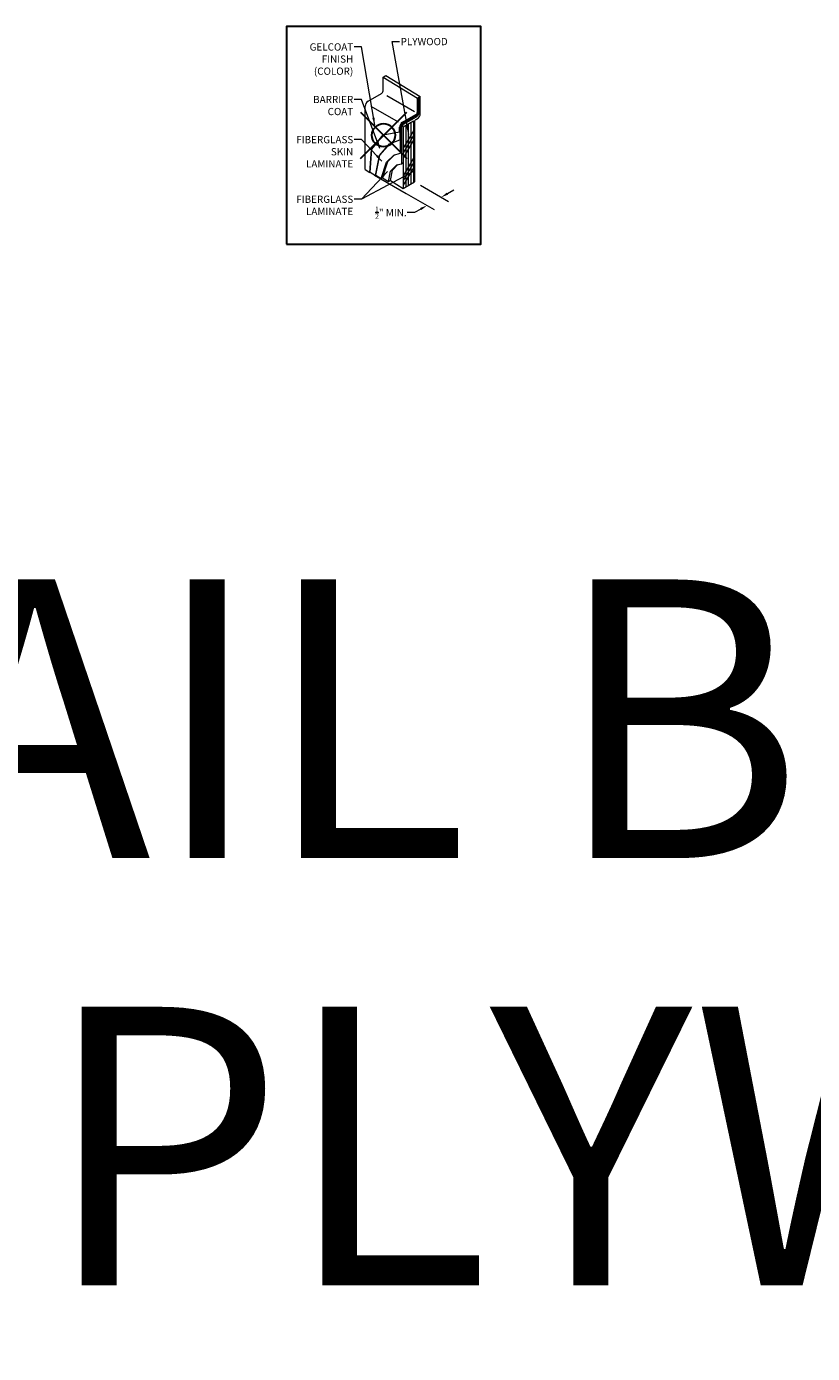
# Model space of a CAD drawing. Units: inches. Extents: x -4 to 891, y -14 to 291.
# Drawn here: x 694 to 728, y 163 to 220 of the extents above; entities that cross this region are included whole.
import ezdxf

# ---------------------------------------------------------------- set-up
doc = ezdxf.new("R2010")
doc.units = ezdxf.units.IN
doc.header["$LTSCALE"] = 0.375
doc.header["$MEASUREMENT"] = 0
doc.header["$PDMODE"] = 35
doc.header["$PDSIZE"] = -1.5
for name, color, linetype, lineweight in [('DETAIL A', 7, 'Continuous', 13), ('DIMENSION', 1, 'Continuous', 13), ('OBJECT', 7, 'Continuous', 13), ('TEXT', 7, 'Continuous', 0)]:
    doc.layers.add(name, color=color, linetype=linetype, lineweight=lineweight)
doc.layers.add('VPORT', color=5, linetype='Continuous', lineweight=30, plot=False)
doc.layers.get('DETAIL A').off()
doc.styles.add('DIM-REVEAL', font='arial.ttf', dxfattribs={"height": 0.3125})
doc.styles.get("Standard").update_dxf_attribs({"font": 'arial.ttf', "height": 0.078125})
doc.dimstyles.new('REVEAL Dimension STD', dxfattribs={"dimscale": 0, "dimtxt": 0.3125, "dimasz": 0.3125, "dimexe": 0.3125, "dimexo": 0.25, "dimgap": 0.046875, "dimtad": 0, "dimtoh": 1, "dimdec": 6, "dimrnd": 0.015625, "dimzin": 12, "dimdsep": 46, "dimlunit": 5, "dimtxsty": 'DIM-REVEAL', "dimcen": 0.3125, "dimclrd": 256, "dimclre": 256, "dimclrt": 256, "dimadec": 0, "dimazin": 0, "dimtfac": 1, "dimtdec": 6, "dimtofl": 0, "dimtmove": 0, "dimatfit": 1, "dimfxl": 1, "dimfrac": 1, "dimtolj": 1, "dimtzin": 0, "dimlwd": -1, "dimlwe": -1, "dimarcsym": 0})
doc.dimstyles.new('WALL SECTION Dimension STD', dxfattribs={"dimscale": 0, "dimtxt": 0.3125, "dimasz": 0.3125, "dimexe": 0.3125, "dimexo": 0.25, "dimgap": 0.046875, "dimtad": 0, "dimtoh": 1, "dimdec": 6, "dimrnd": 0.015625, "dimzin": 12, "dimdsep": 46, "dimlunit": 5, "dimtxsty": 'DIM-REVEAL', "dimcen": 0.3125, "dimclrd": 256, "dimclre": 256, "dimclrt": 256, "dimadec": 0, "dimazin": 0, "dimtfac": 1, "dimtdec": 6, "dimtofl": 0, "dimtmove": 0, "dimatfit": 1, "dimfxl": 1, "dimfrac": 1, "dimtolj": 1, "dimtzin": 0, "dimlwd": -1, "dimlwe": -1, "dimarcsym": 0})

# ---------------------------------------------------------------- blocks, each defined once
blk = doc.blocks.new('*D63')
at = {"layer": 'DIMENSION', "transparency": 16777216}
for p, q in [((1.585, -2.151), (2.794, -2.849)), ((0.977, -2.502), (2.186, -3.2)), ((2.752, -2.512), (3.023, -2.356)), ((1.333, -3.332), (1.02, -3.332)), ((1.603, -3.176), (1.333, -3.332))]:
    blk.add_line(p, q, dxfattribs=at)
for points in [[(2.726, -2.467), (2.778, -2.558), (2.482, -2.669)], [(1.577, -3.131), (1.629, -3.221), (1.874, -3.02)]]:
    blk.add_solid(points, dxfattribs=at)
at = {"layer": 'DIMENSION', "transparency": 16777216, "insert": (0.314, -3.332), "char_height": 0.3125, "attachment_point": 5, "style": 'DIM-REVEAL'}
blk.add_mtext('\\A1;{\\H0.7x;\\S1/2;}" MIN.', dxfattribs=at)
blk = doc.blocks.new('WALL SECTION DTL')
at = {"layer": 'DIMENSION'}
blk.add_line((-0.3872202, -1.7142773), (0.9768607, -2.5018298), dxfattribs=at)
at = {"layer": 'OBJECT'}
for p, q in [((-0.0243397, 2.5090501), (0.1006603, 2.5812189)), ((-0.0243397, 2.5090501), (1.4570118, 1.6026279)), ((-0.0243397, 1.9097212), (-0.0243397, 2.5090501)), ((0.1006603, 2.5812189), (1.5820118, 1.6747967)), ((-0.6676307, 1.4661482), (-0.0868397, 1.801468)), ((-0.7926307, -1.47309), (-0.7926307, 1.2496418)), ((-0.5426307, 1.2496418), (0.6229784, 0.5766771)), ((1.333307, 1.0025511), (0.1352649, 1.6942411)), ((1.4570118, 1.6026279), (1.5820118, 1.6747967)), ((1.4570118, 1.0032989), (1.4570118, 1.6026279)), ((1.4750118, 1.0032989), (1.4750118, 1.6130202)), ((1.4930118, 1.0032989), (1.4930118, 1.6234125)), ((1.5386819, 1.0117687), (1.5386819, 1.6497802)), ((1.5820118, 0.9328622), (1.5820118, 1.6747967)), ((0.8137208, 0.5597259), (1.3945118, 0.8950457)), ((0.8227208, 0.5441375), (1.3755048, 0.8632875)), ((0.8317208, 0.528549), (1.4125118, 0.8638688)), ((0.8498016, 0.3657829), (1.2828143, 0.6157829)), ((0.8617208, 0.4765875), (1.4136819, 0.7952624)), ((1.2828143, 0.6157829), (1.2828143, -2.0365123)), ((1.3347758, 0.5736141), (1.3347758, -2.0065123)), ((1.3972758, 0.6818672), (1.4570118, 0.7163558)), ((-0.5247628, -0.6144473), (-0.018258, 0.0160242)), ((-0.5091743, -0.6054473), (-0.0083483, 0.0179556)), ((-0.018258, 0.0160242), (0.6887208, 0.1538158)), ((0.6887208, 0.1538158), (0.6887208, 0.3432196)), ((0.6887208, 0.1538158), (0.7043093, 0.1628158)), ((0.7043093, 0.2817829), (0.7043093, -0.1934237)), ((0.7198978, 0.2907829), (0.7198978, -0.7714403)), ((0.7718593, 0.3207829), (0.7718593, -1.2233961)), ((0.8498016, 0.3657829), (0.8498016, -2.2865123)), ((1.2828143, 0.1904269), (0.8498016, -0.5595731)), ((0.9580547, 0.4282829), (0.9580547, -2.2240123)), ((1.0663079, 0.4907829), (1.0663079, -2.1615123)), ((1.1745611, 0.5532829), (1.1745611, -2.0990123)), ((-0.1821007, -0.8722186), (0.2580543, -0.3722144)), ((-0.1665122, -0.8632186), (0.2698968, -0.3674697)), ((0.2580543, -0.3722144), (0.7043093, -0.1934237)), ((0.7043093, -0.1934237), (0.7198978, -0.1844237)), ((1.2828143, -0.0126432), (0.8498016, -0.7626432)), ((1.2828143, -0.2157133), (0.8498016, -0.9657133)), ((-0.5863849, -1.5992895), (-0.5247628, -0.6144473)), ((-0.5707964, -1.5902895), (-0.5091743, -0.6054473)), ((-0.3464965, -1.7275361), (-0.1821007, -0.8722186)), ((-0.330908, -1.7185361), (-0.1665122, -0.8632186)), ((-0.046635, -1.8306849), (0.1833834, -1.125562)), ((0.1314219, -1.155562), (0.4438228, -0.8529692)), ((0.1833834, -1.125562), (0.4740181, -0.8440521)), ((0.4438228, -0.8529692), (0.7198978, -0.7714403)), ((0.7198978, -0.7714403), (0.7718593, -0.7414403)), ((1.2828143, -0.9905842), (0.8498016, -1.7405842)), ((-0.7926307, -1.47309), (-0.5863849, -1.5992895)), ((-0.5863849, -1.5992895), (-0.5707964, -1.5902895)), ((-0.5707964, -1.5902895), (-0.3464965, -1.7275361)), ((-0.0985965, -1.8606849), (0.1314219, -1.155562)), ((0.2178396, -1.9925139), (0.3016437, -1.5500487)), ((0.2957819, -1.9475139), (0.379586, -1.5050487)), ((0.3016437, -1.5500487), (0.5736925, -1.2726452)), ((0.379586, -1.5050487), (0.6183998, -1.2615344)), ((0.5736925, -1.2726452), (0.7718593, -1.2233961)), ((0.7718593, -1.2233961), (0.8498016, -1.1783961)), ((1.2828143, -1.1936543), (0.8498016, -1.9436543)), ((1.2828143, -1.3967243), (0.8498016, -2.1467243)), ((-0.3464965, -1.7275361), (-0.330908, -1.7185361)), ((-0.330908, -1.7185361), (-0.0985965, -1.8606849)), ((-0.0985965, -1.8606849), (-0.046635, -1.8306849)), ((-0.046635, -1.8306849), (0.2178396, -1.9925139)), ((0.2178396, -1.9925139), (0.2957819, -1.9475139)), ((0.2957819, -1.9475139), (0.8498016, -2.2865123)), ((0.8498016, -2.2865123), (1.3347758, -2.0065123))]:
    blk.add_line(p, q, dxfattribs=at)
for centre, radius, start, end in [((-0.1493397, 1.9097212), 0.125, 300, 0), ((-0.5426307, 1.2496418), 0.25, 120, 180), ((1.4597758, 0.5736141), 0.125, 120, 180), ((1.3040048, 1.0194687), 0.1717697, 294.59837236, 354.59837236), ((1.3320118, 1.0032989), 0.125, 300, 0), ((1.333307, 1.0025511), 0.1597065, 299.73171294, 0.26828706), ((1.2886819, 1.0117687), 0.25, 300, 0), ((1.3320118, 0.9328622), 0.25, 300, 0), ((0.9387208, 0.3432196), 0.25, 120, 180), ((0.9818698, 0.3144076), 0.2794713, 124.71288964, 186.70384206), ((0.9984379, 0.3049622), 0.2789008, 126.70996931, 182.91417384), ((0.9587795, 0.3167916), 0.1869629, 121.27414786, 178.77677483)]:
    blk.add_arc(centre, radius, start, end, dxfattribs=at)
at = {"layer": 'TEXT', "char_height": 0.3125, "style": 'DIM-REVEAL'}
for s, insert, width, attachment_point in [('PLYWOOD', (0.7348226, 4.1913617), 3.28125, 1), ('\\A1;GELCOAT FINISH\\P(COLOR)', (-1.3065944, 3.9594451), 2.606429864, 3), ('BARRIER COAT', (-1.3065944, 1.6984323), 2.624571466, 3), ('FIBERGLASS SKIN LAMINATE', (-1.3065944, -0.0323244), 3.079874263, 3), ('FIBERGLASS\\PLAMINATE', (-1.3065944, -2.6000673), 3.5, 3)]:
    blk.add_mtext(s, dxfattribs=dict(at, insert=insert, width=width, attachment_point=attachment_point))
at = {"layer": 'DIMENSION'}
dim = blk.add_linear_dim(base=(2.481793, -2.668743), p1=(0.7268607, -2.3574922), p2=(1.3347758, -2.0065123), angle=30, text='{\\H0.7x;\\S1/2;}" MIN.', dimstyle='REVEAL Dimension STD', override={"dimscale": 1, "dimpost": '"'}, dxfattribs=at)
dim.commit()
dim.dimension.update_dxf_attribs({"geometry": '*D63', "text_midpoint": (0.3135285, -3.3322444), "dimtype": 129})
at = {"layer": 'TEXT', "annotation_type": 0, "has_hookline": 1}
for points, hookline_direction, text_width in [([(1.0873396, 0.0368077), (0.3754476, 4.0351117), (0.6879476, 4.0351117)], 0, 2.1747101), ([(-0.3831754, 0.441118), (-0.9472194, 3.8031951), (-1.2597194, 3.8031951)], 1, 2.0542718), ([(-0.1570545, -0.56261), (-0.9472194, 1.5421823), (-1.2597194, 1.5421823)], 1, 1.9031378), ([(-0.0754452, -1.1145769), (-0.9472194, -0.1885744), (-1.2597194, -0.1885744)], 1, 2.6828956), ([(1.3231529, -1.5434951), (-0.9472194, -2.7563173), (-1.2597194, -2.7563173)], 1, 2.6828956)]:
    blk.add_leader(points, dimstyle='WALL SECTION Dimension STD', override={"dimscale": 1}, dxfattribs=dict(at, hookline_direction=hookline_direction, text_width=text_width))
at = {"layer": 'TEXT'}
blk.add_leader([(0.1651459, -1.5546231), (-0.9472194, -2.7563173)], dimstyle='WALL SECTION Dimension STD', override={"dimscale": 1}, dxfattribs=at)

msp = doc.modelspace()

# ---------------------------------------------------------------- linework, layer by layer
at = {"layer": 'VPORT'}
msp.add_lwpolyline([(705.3910157, 210.6281283), (713.7656529, 210.6281283), (713.7656529, 219.9945132), (705.3910157, 219.9945132)], close=True, dxfattribs=at)
at = {"layer": 'VPORT', "color": 2}
msp.add_point((709.5783343, 215.3113207), dxfattribs=at)

# ---------------------------------------------------------------- block references
at = {"layer": 'DETAIL A', "lineweight": 0}
msp.add_blockref('WALL SECTION DTL', (709.5783343, 215.3113207), dxfattribs=at)

# ---------------------------------------------------------------- texts
at = {"layer": 'VPORT'}
for s, p in [('DETAIL B', (658.900888, 184.181589)), ('1/2" PLYWOOD', (658.900888, 165.7750159))]:
    msp.add_text(s, height=12, dxfattribs=at).set_placement(p)

doc.saveas('drawing.dxf')
